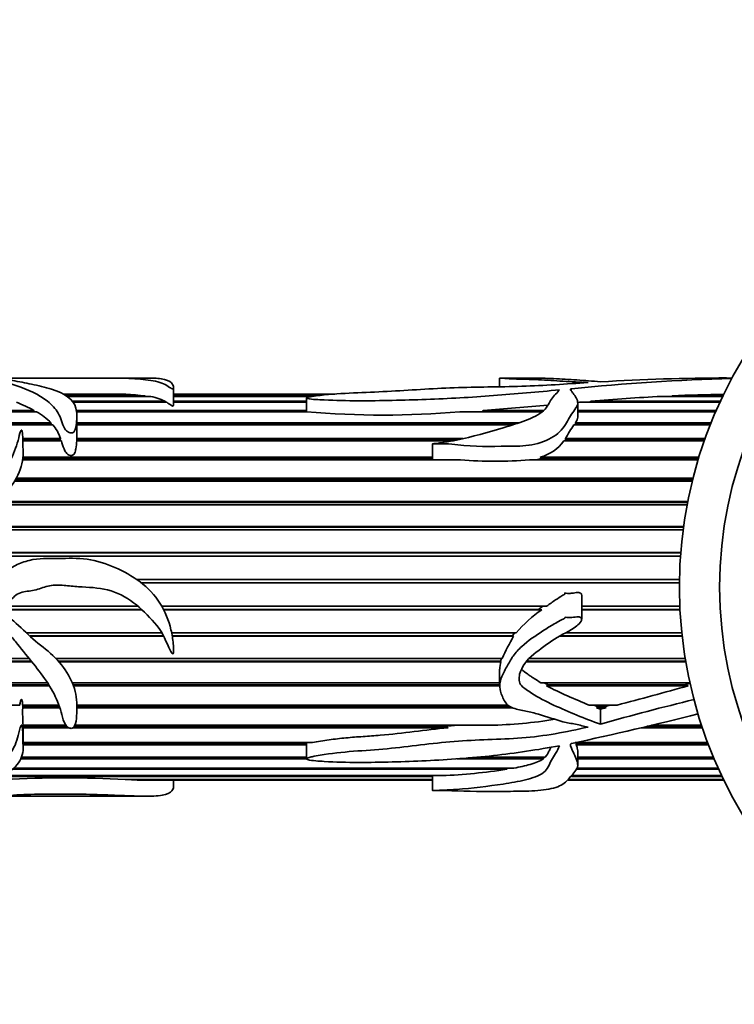
# Model space of a CAD drawing. Units: millimetres. Extents: x 0 to 1478, y 0 to 1758.
# Drawn here: x 684 to 728, y 1602 to 1664 of the extents above; entities that cross this region are included whole.
import ezdxf
from ezdxf import colors
from ezdxf.entities.mleader import LeaderData, LeaderLine
from ezdxf.math import Vec2, Vec3

# ---------------------------------------------------------------- set-up
doc = ezdxf.new("R2010")
doc.units = ezdxf.units.MM
doc.layers.add('DV2_Défaut', color=7, linetype='Continuous')
doc.layers.add('Défaut', color=7, linetype='Continuous')

# ---------------------------------------------------------------- blocks, each defined once
blk = doc.blocks.new('_DOT')
at = {"color": 0}
blk.add_line((0, 0), (-1, 0), dxfattribs=at)
at = {"color": 0, "const_width": 0.333}
blk.add_lwpolyline([(-0.1665, 0, 1), (0.1665, 0, 1)], format="xyb", close=True, dxfattribs=at)
blk = doc.blocks.new('SE1')
at = {"layer": 'DV2_Défaut', "color": 7, "linetype": 'Continuous', "lineweight": 35}
for p, q in [((685.319, 1641.414), (681.475, 1641.414)), ((691.667, 1641.414), (687.91, 1641.414)), ((713.662, 1641.407), (713.662, 1640.869)), ((715.514, 1641.414), (713.722, 1641.414)), ((728.111, 1641.414), (727.78, 1641.414)), ((693.376, 1639.761), (693.376, 1640.814)), ((686.524, 1640.414), (686.979, 1640.414)), ((689.198, 1640.413), (686.526, 1640.413)), ((686.692, 1640.306), (691.611, 1640.306)), ((691.826, 1640.274), (686.733, 1640.274)), ((686.979, 1640.414), (686.979, 1640.413)), ((691.611, 1640.306), (691.607, 1640.274)), ((693.376, 1640.414), (703.412, 1640.414)), ((703.401, 1640.413), (693.376, 1640.413)), ((693.376, 1640.306), (702.229, 1640.306)), ((702.004, 1640.274), (693.376, 1640.274)), ((701.646, 1640.174), (701.646, 1639.305)), ((727.533, 1640.274), (723.727, 1640.274)), ((724.348, 1640.274), (724.387, 1640.306)), ((724.387, 1640.306), (727.548, 1640.306)), ((687.075, 1639.966), (692.86, 1639.966)), ((692.958, 1639.905), (687.123, 1639.905)), ((692.86, 1639.966), (692.851, 1639.905)), ((693.376, 1639.966), (701.646, 1639.966)), ((701.646, 1639.905), (693.376, 1639.905)), ((718.516, 1639.895), (718.619, 1639.905)), ((718.516, 1639), (718.516, 1639.866)), ((727.36, 1639.905), (718.619, 1639.905)), ((719.286, 1639.905), (719.338, 1639.966)), ((719.338, 1639.966), (727.388, 1639.966)), ((676.823, 1639.402), (684.695, 1639.402)), ((684.856, 1639.311), (676.906, 1639.311)), ((684.695, 1639.402), (684.662, 1639.311)), ((687.327, 1639.402), (701.646, 1639.402)), ((701.648, 1639.311), (687.344, 1639.311)), ((687.357, 1637.799), (687.357, 1639.045)), ((716.307, 1639.311), (711.175, 1639.311)), ((712.583, 1639.311), (712.645, 1639.402)), ((712.645, 1639.402), (716.419, 1639.402)), ((718.516, 1639.402), (727.135, 1639.402)), ((727.095, 1639.311), (718.516, 1639.311)), ((677.699, 1638.624), (685.755, 1638.624)), ((685.717, 1638.523), (677.833, 1638.523)), ((685.861, 1638.506), (677.856, 1638.506)), ((685.755, 1638.624), (685.717, 1638.523)), ((685.717, 1638.523), (685.733, 1638.506)), ((687.357, 1638.624), (714.841, 1638.624)), ((714.549, 1638.523), (687.357, 1638.523)), ((714.498, 1638.506), (687.357, 1638.506)), ((726.763, 1638.506), (718.286, 1638.506)), ((718.36, 1638.506), (718.372, 1638.523)), ((718.371, 1638.624), (726.81, 1638.624)), ((718.372, 1638.523), (718.371, 1638.624)), ((726.77, 1638.523), (718.372, 1638.523)), ((686.328, 1637.556), (683.989, 1637.556)), ((686.397, 1637.504), (683.989, 1637.504)), ((683.991, 1637.647), (686.35, 1637.647)), ((686.35, 1637.647), (686.328, 1637.556)), ((686.328, 1637.556), (686.346, 1637.504)), ((710.709, 1637.504), (687.349, 1637.504)), ((687.354, 1637.647), (711.383, 1637.647)), ((687.356, 1637.556), (687.354, 1637.647)), ((687.354, 1637.504), (687.356, 1637.556)), ((710.976, 1637.556), (687.356, 1637.556)), ((709.481, 1637.321), (709.481, 1636.325)), ((726.39, 1637.504), (717.659, 1637.504)), ((717.729, 1637.504), (717.763, 1637.556)), ((717.755, 1637.647), (726.44, 1637.647)), ((717.763, 1637.556), (717.755, 1637.647)), ((726.408, 1637.556), (717.763, 1637.556)), ((684.009, 1636.491), (709.481, 1636.491)), ((716.191, 1636.491), (726.057, 1636.491)), ((716.274, 1636.411), (716.191, 1636.491)), ((711.229, 1636.325), (683.991, 1636.325)), ((709.481, 1636.411), (684.001, 1636.411)), ((726.007, 1636.325), (715.508, 1636.325)), ((715.959, 1636.325), (716.274, 1636.411)), ((726.032, 1636.411), (716.274, 1636.411)), ((725.642, 1634.992), (683.484, 1634.992)), ((725.672, 1635.11), (683.555, 1635.11)), ((683.594, 1635.177), (725.689, 1635.177)), ((725.324, 1633.532), (682.344, 1633.532)), ((725.353, 1633.679), (682.486, 1633.679)), ((682.534, 1633.731), (725.363, 1633.731)), ((680.941, 1632.182), (725.103, 1632.182)), ((725.075, 1631.971), (680.751, 1631.971)), ((725.098, 1632.146), (680.887, 1632.146)), ((724.912, 1630.342), (679.933, 1630.342)), ((724.926, 1630.539), (679.976, 1630.539)), ((679.981, 1630.56), (724.928, 1630.56)), ((691.071, 1628.896), (724.848, 1628.896)), ((724.848, 1628.892), (691.078, 1628.892)), ((724.845, 1628.675), (691.378, 1628.675)), ((718.765, 1626.415), (718.765, 1627.899)), ((691.394, 1627.015), (682.389, 1627.015)), ((691.408, 1627.002), (682.405, 1627.002)), ((682.416, 1627.223), (691.161, 1627.223)), ((692.64, 1627.223), (716.58, 1627.223)), ((716.074, 1627.015), (692.753, 1627.015)), ((716.283, 1627.002), (692.76, 1627.002)), ((716.344, 1627.223), (716.074, 1627.015)), ((716.074, 1627.015), (716.283, 1627.002)), ((718.765, 1627.223), (724.87, 1627.223)), ((724.88, 1627.015), (718.765, 1627.015)), ((724.88, 1627.002), (718.765, 1627.002)), ((684.213, 1625.572), (692.653, 1625.572)), ((693.255, 1625.572), (714.688, 1625.572)), ((714.579, 1625.572), (714.458, 1625.386)), ((717.766, 1625.572), (724.991, 1625.572)), ((692.753, 1625.386), (684.449, 1625.386)), ((692.767, 1625.358), (684.482, 1625.358)), ((714.458, 1625.386), (693.29, 1625.386)), ((714.532, 1625.358), (693.295, 1625.358)), ((714.458, 1625.386), (714.532, 1625.358)), ((725.014, 1625.358), (717.369, 1625.358)), ((725.011, 1625.386), (717.416, 1625.386)), ((684.548, 1623.772), (676.557, 1623.772)), ((684.512, 1623.817), (676.573, 1623.817)), ((676.642, 1623.978), (684.38, 1623.978)), ((686.057, 1623.978), (713.816, 1623.978)), ((713.718, 1623.817), (686.21, 1623.817)), ((713.742, 1623.772), (686.249, 1623.772)), ((713.769, 1623.978), (713.718, 1623.817)), ((713.718, 1623.817), (713.742, 1623.772)), ((725.239, 1623.772), (715.314, 1623.772)), ((725.231, 1623.817), (715.346, 1623.817)), ((715.5, 1623.978), (725.204, 1623.978)), ((713.662, 1623.302), (713.662, 1622.267)), ((676.47, 1622.469), (685.53, 1622.469)), ((687.072, 1622.469), (713.662, 1622.469)), ((716.222, 1622.469), (725.494, 1622.469)), ((716.682, 1622.336), (716.437, 1622.469)), ((725.52, 1622.431), (725.183, 1622.336)), ((685.616, 1622.336), (676.496, 1622.336)), ((685.653, 1622.277), (676.51, 1622.277)), ((713.662, 1622.336), (687.125, 1622.336)), ((713.662, 1622.277), (687.147, 1622.277)), ((716.571, 1622.277), (716.682, 1622.336)), ((725.392, 1622.277), (716.571, 1622.277)), ((725.183, 1622.336), (716.682, 1622.336)), ((725.183, 1622.336), (725.392, 1622.277)), ((677.06, 1621.076), (683.804, 1621.076)), ((683.987, 1621.076), (686.245, 1621.076)), ((683.992, 1620.975), (683.991, 1621.076)), ((686.28, 1620.975), (683.992, 1620.975)), ((683.992, 1620.902), (683.992, 1620.975)), ((686.304, 1620.902), (683.992, 1620.902)), ((687.356, 1621.076), (714.176, 1621.076)), ((714.333, 1620.975), (687.357, 1620.975)), ((714.483, 1620.902), (687.357, 1620.902)), ((719.233, 1621.076), (720.962, 1621.076)), ((719.799, 1620.975), (719.527, 1621.076)), ((719.695, 1620.902), (719.799, 1620.975)), ((720.282, 1620.902), (719.695, 1620.902)), ((719.941, 1620.816), (719.695, 1620.902)), ((720.136, 1620.975), (719.799, 1620.975)), ((720.282, 1620.902), (719.941, 1620.816)), ((719.941, 1619.896), (719.941, 1620.816)), ((720.53, 1621.076), (720.136, 1620.975)), ((720.136, 1620.975), (720.282, 1620.902)), ((684.017, 1619.826), (686.681, 1619.826)), ((684.018, 1618.42), (684.018, 1619.826)), ((686.74, 1619.758), (684.018, 1619.758)), ((686.853, 1619.673), (684.018, 1619.673)), ((710.454, 1619.673), (687.14, 1619.673)), ((710.251, 1619.758), (687.209, 1619.758)), ((687.242, 1619.826), (713.046, 1619.826)), ((710.251, 1619.758), (710.454, 1619.673)), ((726.27, 1619.673), (722.483, 1619.673)), ((726.242, 1619.758), (722.825, 1619.758)), ((723.101, 1619.826), (726.219, 1619.826)), ((684.018, 1618.743), (702.011, 1618.743)), ((701.646, 1618.709), (684.018, 1618.709)), ((701.646, 1618.709), (701.648, 1618.614)), ((718.368, 1618.743), (726.601, 1618.743)), ((718.425, 1618.709), (718.411, 1618.743)), ((718.422, 1618.614), (718.425, 1618.709)), ((726.613, 1618.709), (718.425, 1618.709)), ((701.648, 1618.614), (684.018, 1618.614)), ((701.646, 1618.605), (701.646, 1617.736)), ((726.65, 1618.614), (718.422, 1618.614)), ((718.516, 1617.362), (718.516, 1618.229)), ((701.646, 1617.745), (683.883, 1617.745)), ((683.911, 1617.849), (701.646, 1617.849)), ((716.391, 1617.745), (710.993, 1617.745)), ((712.245, 1617.849), (716.501, 1617.849)), ((716.393, 1617.849), (716.391, 1617.745)), ((718.516, 1617.849), (726.955, 1617.849)), ((726.998, 1617.745), (718.516, 1617.745)), ((714.103, 1617.085), (683.339, 1617.085)), ((683.421, 1617.16), (714.553, 1617.16)), ((714.133, 1617.16), (714.103, 1617.085)), ((727.286, 1617.085), (718.433, 1617.085)), ((718.469, 1617.16), (727.253, 1617.16)), ((709.481, 1616.644), (682.699, 1616.644)), ((682.778, 1616.69), (710.074, 1616.69)), ((690.376, 1616.448), (709.481, 1616.448)), ((690.764, 1616.433), (690.766, 1616.448)), ((709.481, 1616.433), (690.764, 1616.433)), ((691.666, 1616.414), (709.481, 1616.414)), ((693.376, 1616.015), (693.376, 1616.414)), ((709.481, 1616.69), (709.481, 1615.76)), ((717.914, 1616.414), (727.6, 1616.414)), ((727.591, 1616.433), (717.931, 1616.433)), ((717.945, 1616.448), (727.584, 1616.448)), ((727.49, 1616.644), (718.126, 1616.644)), ((718.165, 1616.69), (727.469, 1616.69)), ((681.423, 1615.414), (685.318, 1615.414)), ((687.909, 1615.414), (691.659, 1615.414))]:
    blk.add_line(p, q, dxfattribs=at)
at = {"layer": 'DV2_Défaut', "color": 7, "linetype": 'Continuous', "lineweight": 18}
blk.add_line((718.127, 1640.747), (718.127, 1640.607), dxfattribs=at)
at = {"layer": 'DV2_Défaut', "color": 7, "linetype": 'Continuous', "lineweight": 35}
for radius in [27.5, 25]:
    blk.add_circle((752.344, 1628.414), radius, dxfattribs=at)
for centre, radius, start, end in [((731.093, 1514.822), 126.59, 91.3487, 95.87873), ((728.043, 1504.786), 136.632, 90.11064, 93.39945), ((689.617, 1622.62), 17.798, 83.56789, 91.35002), ((691.537, 1637.415), 2.874, 62.6071, 84.23145), ((730.74, 1508.785), 131.676, 93.05296, 94.96757), ((729.345, 1526.105), 114.309, 90.87487, 92.48605), ((679.814, 1630.239), 10.382, 61.96077, 68.59282), ((696.618, 1861.525), 222.7, 274.12684, 275.16465), ((682.897, 1635.819), 4.004, 44.46593, 60.70477), ((706.381, 1696.114), 57.004, 265.23599, 274.82483), ((683.832, 1636.78), 2.664, 18.99757, 40.38389), ((724.897, 1633.819), 8.104, 144.66864, 151.81343), ((685.161, 1637.825), 2.201, 355.37521, 359.43183), ((715.46, 1639.12), 2.729, 285.54242, 323.69761), ((713.368, 1663.432), 27.191, 265.48651, 274.51349), ((720.948, 1620.193), 8.254, 124.41377, 139.32653), ((727.647, 1617.682), 15.196, 149.66064, 155.52428), ((715.251, 1623.286), 1.585, 162.15245, 179.4515), ((732.798, 1654.687), 36.246, 243.40303, 248.02105), ((655.318, 1871.911), 259.282, 284.66565, 285.67992), ((763.849, 1464.54), 161.441, 103.64573, 105.78183), ((694.784, 1620.612), 10.796, 178.46337, 184.17717), ((664.673, 1866.054), 253.077, 282.1937, 284.02794), ((712.635, 1646.722), 26.899, 270.87705, 279.53871), ((713.592, 1587.444), 32.486, 94.49355, 95.90351), ((708.394, 1654.579), 37.927, 272.53802, 278.65758), ((686.617, 1550.196), 66.358, 86.75229, 93.24771), ((691.517, 1630.776), 14.363, 266.9931, 270.63389)]:
    blk.add_arc(centre, radius, start, end, dxfattribs=at)
for points, knots in [([(678.377, 1641.379), (677.959, 1641.36), (677.538, 1641.335), (676.705, 1641.267), (676.286, 1641.227), (675.528, 1641.108), (675.18, 1641.027), (674.857, 1640.765), (674.863, 1640.599), (674.893, 1640.22), (674.893, 1640.004), (674.975, 1639.647), (675.022, 1639.521), (675.2, 1639.278), (675.336, 1639.161), (675.81, 1638.837), (676.2, 1638.65), (676.884, 1638.202), (677.17, 1637.923), (677.943, 1637.514), (678.43, 1637.407), (679.142, 1637.261), (679.379, 1637.213), (679.84, 1637.081), (680.059, 1636.99), (680.507, 1636.826), (680.738, 1636.759), (681.104, 1636.707), (681.229, 1636.696), (681.419, 1636.688), (681.484, 1636.687), (681.58, 1636.692), (681.614, 1636.692), (681.673, 1636.715), (681.621, 1636.737), (681.113, 1636.927), (680.675, 1637.157), (679.773, 1637.565), (679.309, 1637.748), (678.425, 1638.151), (678.021, 1638.38), (676.994, 1639.123), (676.489, 1639.679), (676.406, 1640.365), (676.486, 1640.573), (677.072, 1640.861), (677.595, 1640.92), (678.529, 1641.053), (678.97, 1641.121), (679.93, 1641.214), (680.439, 1641.245), (681.227, 1641.261), (681.5, 1641.263), (682.025, 1641.246), (682.248, 1641.219), (682.682, 1641.159), (682.906, 1641.129), (683.298, 1641.046), (683.469, 1640.993), (684.286, 1640.702), (684.983, 1640.403), (685.809, 1639.756), (686.037, 1639.509), (686.286, 1639.075), (686.351, 1638.921), (686.465, 1638.597), (686.516, 1638.426), (686.669, 1638.179), (686.737, 1638.094), (686.904, 1638.011), (686.973, 1637.991), (687.11, 1638.007), (687.16, 1638.046), (687.318, 1638.252), (687.319, 1638.437), (687.367, 1638.945), (687.379, 1639.26), (687.147, 1640.093), (686.577, 1640.484), (685.386, 1640.845), (684.948, 1640.938), (684.145, 1641.117), (683.766, 1641.195), (683.139, 1641.278), (682.919, 1641.3), (682.567, 1641.326), (682.428, 1641.332), (682.302, 1641.349), (682.36, 1641.356), (682.475, 1641.363), (682.538, 1641.365), (682.852, 1641.377), (683.12, 1641.384), (683.443, 1641.399), (683.536, 1641.404), (683.778, 1641.409), (683.92, 1641.41), (684.352, 1641.412), (684.645, 1641.412), (685.212, 1641.414), (685.492, 1641.414), (686.365, 1641.413), (686.971, 1641.414), (688.177, 1641.414), (688.782, 1641.415), (689.958, 1641.41), (690.489, 1641.403), (691.441, 1641.343), (691.859, 1641.29), (692.456, 1641.17), (692.623, 1641.118), (692.894, 1640.99), (693.008, 1640.914), (693.165, 1640.811), (693.197, 1640.79), (693.252, 1640.759), (693.271, 1640.748), (693.311, 1640.735), (693.334, 1640.732), (693.356, 1640.742), (693.36, 1640.748), (693.392, 1640.801), (693.376, 1640.847), (693.346, 1640.974), (693.305, 1641.048), (693.121, 1641.238), (692.914, 1641.319), (692.356, 1641.402), (692.044, 1641.414), (691.676, 1641.414)], [0, 0, 0, 0, 0.02335, 0.02335, 0.046699, 0.046699, 0.070049, 0.070049, 0.093398, 0.093398, 0.116748, 0.116748, 0.128422, 0.128422, 0.140097, 0.140097, 0.163447, 0.163447, 0.186796, 0.186796, 0.210146, 0.210146, 0.221821, 0.221821, 0.233495, 0.233495, 0.24517, 0.24517, 0.251008, 0.251008, 0.253926, 0.253926, 0.255386, 0.255386, 0.256845, 0.256845, 0.280195, 0.280195, 0.303544, 0.303544, 0.326894, 0.326894, 0.373593, 0.373593, 0.396942, 0.396942, 0.420292, 0.420292, 0.443641, 0.443641, 0.466991, 0.466991, 0.478666, 0.478666, 0.49034, 0.49034, 0.502015, 0.502015, 0.51369, 0.51369, 0.560389, 0.560389, 0.583739, 0.583739, 0.595413, 0.595413, 0.607088, 0.607088, 0.612926, 0.612926, 0.615844, 0.615844, 0.618763, 0.618763, 0.630438, 0.630438, 0.653787, 0.653787, 0.700486, 0.700486, 0.723836, 0.723836, 0.747185, 0.747185, 0.75886, 0.75886, 0.764698, 0.764698, 0.767616, 0.767616, 0.770535, 0.770535, 0.78221, 0.78221, 0.788047, 0.788047, 0.793885, 0.793885, 0.805559, 0.805559, 0.817234, 0.817234, 0.840584, 0.840584, 0.863933, 0.863933, 0.887283, 0.887283, 0.910632, 0.910632, 0.922307, 0.922307, 0.933982, 0.933982, 0.9369, 0.9369, 0.93836, 0.93836, 0.939089, 0.939089, 0.939819, 0.939819, 0.945657, 0.945657, 0.957331, 0.957331, 0.980681, 0.980681, 1, 1, 1, 1]), ([(713.665, 1641.408), (713.664, 1641.41), (713.671, 1641.412), (713.733, 1641.416), (713.834, 1641.411), (714.01, 1641.392), (714.077, 1641.384), (714.265, 1641.368), (714.386, 1641.362), (714.764, 1641.347), (715.031, 1641.34), (715.562, 1641.325), (715.822, 1641.316), (716.59, 1641.28), (717.085, 1641.245), (717.854, 1641.198), (718.121, 1641.189), (718.646, 1641.163), (718.894, 1641.139), (719.162, 1641.129)], [0, 0, 0, 0, 0.038284, 0.038284, 0.158499, 0.158499, 0.218606, 0.218606, 0.278713, 0.278713, 0.398928, 0.398928, 0.519142, 0.519142, 0.759571, 0.759571, 0.879786, 0.879786, 1, 1, 1, 1]), ([(719.941, 1641.178), (719.437, 1641.219), (718.951, 1641.26), (717.983, 1641.329), (717.498, 1641.357), (716.543, 1641.397), (716.073, 1641.411), (715.597, 1641.414), (715.554, 1641.414), (715.512, 1641.414)], [0, 0, 0, 0, 0.32278, 0.32278, 0.645559, 0.645559, 0.968339, 0.968339, 1, 1, 1, 1]), ([(719.162, 1641.129), (717.81, 1641.043), (716.437, 1640.944), (713.643, 1640.855), (712.225, 1640.859), (709.434, 1640.755), (708.056, 1640.655), (705.969, 1640.542), (705.266, 1640.521), (703.869, 1640.454), (703.175, 1640.408), (702.327, 1640.316), (702.158, 1640.296), (701.912, 1640.258), (701.831, 1640.244), (701.715, 1640.215), (701.675, 1640.204), (701.634, 1640.17), (701.669, 1640.151), (701.86, 1640.1), (702.043, 1640.091), (702.393, 1640.065), (702.569, 1640.056), (703.45, 1640.015), (704.157, 1640.001), (706.281, 1639.994), (707.69, 1640.035), (710.495, 1640.138), (711.889, 1640.214), (714.652, 1640.423), (716.023, 1640.55), (717.388, 1640.678)], [0, 0, 0, 0, 0.125, 0.125, 0.25, 0.25, 0.375, 0.375, 0.4375, 0.4375, 0.5, 0.5, 0.515625, 0.515625, 0.523437, 0.523437, 0.527344, 0.527344, 0.53125, 0.53125, 0.546875, 0.546875, 0.5625, 0.5625, 0.625, 0.625, 0.75, 0.75, 0.875, 0.875, 1, 1, 1, 1]), ([(717.388, 1640.678), (717.246, 1640.51), (717.044, 1640.324), (716.729, 1639.887), (716.658, 1639.626), (716.135, 1639.131), (715.699, 1638.943), (714.824, 1638.606), (714.36, 1638.459), (712.936, 1638.042), (711.974, 1637.758), (710.721, 1637.5), (710.468, 1637.455), (710.085, 1637.397), (709.957, 1637.38), (709.764, 1637.356), (709.699, 1637.349), (709.602, 1637.338), (709.57, 1637.334), (709.522, 1637.328), (709.506, 1637.326), (709.474, 1637.32), (709.503, 1637.319), (709.777, 1637.322), (710.035, 1637.336), (710.549, 1637.318), (710.804, 1637.289), (712.082, 1637.128), (713.113, 1637.168), (714.657, 1637.171), (715.174, 1637.169), (716.165, 1637.359), (716.643, 1637.534), (717.395, 1638.017), (717.637, 1638.331), (717.91, 1638.775), (717.99, 1638.92), (718.158, 1639.198), (718.256, 1639.328), (718.437, 1639.582), (718.504, 1639.708), (718.525, 1639.952), (718.482, 1640.067), (718.371, 1640.278), (718.3, 1640.376), (718.194, 1640.513), (718.159, 1640.557), (718.095, 1640.643), (718.049, 1640.685), (718.07, 1640.726)], [0, 0, 0, 0, 0.0625, 0.0625, 0.125, 0.125, 0.1875, 0.1875, 0.25, 0.25, 0.375, 0.375, 0.40625, 0.40625, 0.421875, 0.421875, 0.429687, 0.429687, 0.433594, 0.433594, 0.435547, 0.435547, 0.4375, 0.4375, 0.46875, 0.46875, 0.5, 0.5, 0.625, 0.625, 0.6875, 0.6875, 0.75, 0.75, 0.8125, 0.8125, 0.84375, 0.84375, 0.875, 0.875, 0.90625, 0.90625, 0.9375, 0.9375, 0.96875, 0.96875, 0.984375, 0.984375, 1, 1, 1, 1]), ([(718.07, 1640.726), (718.072, 1640.729), (718.075, 1640.732), (718.079, 1640.734), (718.084, 1640.737), (718.089, 1640.739), (718.096, 1640.741), (718.103, 1640.743), (718.111, 1640.745), (718.12, 1640.746), (718.122, 1640.746), (718.125, 1640.747), (718.127, 1640.747)], [0, 0, 0, 0, 0.30568, 0.30568, 0.30568, 0.611595, 0.611595, 0.611595, 0.913829, 0.913829, 0.913829, 1, 1, 1, 1]), ([(692.958, 1639.905), (693.049, 1639.844), (693.128, 1639.775), (693.241, 1639.707), (693.256, 1639.699), (693.27, 1639.69), (693.289, 1639.683), (693.293, 1639.681), (693.298, 1639.679), (693.304, 1639.677), (693.307, 1639.676), (693.311, 1639.675), (693.315, 1639.674), (693.317, 1639.674), (693.32, 1639.674), (693.322, 1639.673), (693.324, 1639.673), (693.326, 1639.673), (693.328, 1639.673), (693.33, 1639.673), (693.332, 1639.674), (693.334, 1639.674), (693.336, 1639.674), (693.338, 1639.675), (693.34, 1639.675), (693.343, 1639.676), (693.346, 1639.678), (693.348, 1639.679), (693.355, 1639.683), (693.358, 1639.688), (693.361, 1639.693), (693.375, 1639.715), (693.376, 1639.737), (693.376, 1639.759), (693.376, 1639.76), (693.376, 1639.761), (693.376, 1639.762)], [0, 0, 0, 0, 0.624737, 0.624737, 0.624737, 0.702752, 0.702752, 0.702752, 0.722673, 0.722673, 0.722673, 0.735354, 0.735354, 0.735354, 0.742285, 0.742285, 0.742285, 0.747779, 0.747779, 0.747779, 0.753313, 0.753313, 0.753313, 0.760026, 0.760026, 0.760026, 0.771879, 0.771879, 0.771879, 0.810619, 0.810619, 0.810619, 0.992207, 0.992207, 0.992207, 1, 1, 1, 1]), ([(718.371, 1638.624), (718.455, 1638.747), (718.511, 1638.866), (718.516, 1638.989), (718.516, 1638.995), (718.516, 1639.001)], [0, 0, 0, 0, 0.949853, 0.949853, 1, 1, 1, 1]), ([(678.377, 1627.462), (677.958, 1627.208), (677.537, 1626.957), (676.702, 1626.446), (676.283, 1626.193), (675.524, 1625.59), (675.175, 1625.223), (674.856, 1624.324), (674.863, 1623.848), (674.894, 1622.94), (674.893, 1622.494), (674.977, 1621.855), (675.026, 1621.644), (675.207, 1621.26), (675.345, 1621.087), (675.823, 1620.626), (676.214, 1620.384), (676.896, 1619.841), (677.183, 1619.534), (677.964, 1619.119), (678.452, 1619.021), (679.165, 1618.884), (679.403, 1618.839), (679.863, 1618.717), (680.082, 1618.635), (680.532, 1618.496), (680.764, 1618.441), (681.132, 1618.4), (681.257, 1618.391), (681.449, 1618.387), (681.514, 1618.386), (681.61, 1618.392), (681.673, 1618.399), (681.628, 1618.431), (681.593, 1618.436), (681.086, 1618.599), (680.647, 1618.801), (679.743, 1619.189), (679.278, 1619.374), (678.395, 1619.813), (677.993, 1620.077), (676.972, 1621.03), (676.473, 1621.876), (676.41, 1623.314), (676.499, 1623.836), (677.113, 1624.667), (677.641, 1624.873), (678.572, 1625.389), (679.017, 1625.686), (679.981, 1626.148), (680.493, 1626.337), (681.285, 1626.43), (681.56, 1626.437), (682.079, 1626.306), (682.296, 1626.127), (682.732, 1625.813), (682.954, 1625.662), (683.34, 1625.288), (683.508, 1625.078), (684.322, 1624.031), (685.025, 1623.25), (685.841, 1621.99), (686.064, 1621.563), (686.306, 1620.912), (686.366, 1620.695), (686.481, 1620.271), (686.532, 1620.061), (686.707, 1619.782), (686.787, 1619.688), (686.978, 1619.626), (687.057, 1619.623), (687.168, 1619.685), (687.199, 1619.735), (687.318, 1619.976), (687.326, 1620.192), (687.367, 1620.836), (687.376, 1621.296), (687.116, 1622.673), (686.523, 1623.591), (685.317, 1624.645), (684.88, 1624.964), (684.08, 1625.688), (683.7, 1626.076), (683.064, 1626.586), (682.84, 1626.744), (682.543, 1626.915), (682.483, 1626.948), (682.37, 1627.025), (682.301, 1627.089), (682.372, 1627.209), (682.44, 1627.24), (682.563, 1627.303), (682.626, 1627.331), (682.944, 1627.468), (683.205, 1627.569), (683.513, 1627.866), (683.618, 1627.963), (683.877, 1628.077), (684.024, 1628.109), (684.459, 1628.183), (684.75, 1628.218), (685.317, 1628.408), (685.599, 1628.51), (686.186, 1628.553), (686.486, 1628.526), (687.088, 1628.467), (687.389, 1628.442), (688.296, 1628.39), (688.901, 1628.358), (690.075, 1627.998), (690.591, 1627.691), (691.534, 1626.918), (691.952, 1626.483), (692.727, 1625.564), (692.92, 1624.978), (693.222, 1624.388), (693.247, 1624.311), (693.341, 1624.248), (693.36, 1624.306), (693.372, 1624.377), (693.374, 1624.414), (693.38, 1624.595), (693.369, 1624.742), (693.329, 1625.179), (693.282, 1625.47), (693.076, 1626.337), (692.849, 1626.903), (692.199, 1627.929), (691.784, 1628.373), (690.805, 1629.102), (690.276, 1629.389), (689.18, 1629.882), (688.59, 1630.066), (687.402, 1630.23), (686.799, 1630.204), (685.595, 1630.182), (684.989, 1630.223), (684.101, 1630.003), (683.818, 1629.896), (683.288, 1629.621), (683.045, 1629.444), (682.305, 1628.93), (681.726, 1628.716), (681.188, 1628.197), (681.055, 1628.089), (680.762, 1628.15), (680.668, 1628.29), (680.479, 1628.695), (680.391, 1628.982), (680.118, 1629.34), (680.028, 1629.461), (679.925, 1629.747), (679.906, 1629.896), (679.909, 1630.348), (679.988, 1630.641), (680.342, 1631.452), (680.689, 1631.933), (681.268, 1632.583), (681.475, 1632.786), (681.921, 1633.161), (682.153, 1633.34), (682.757, 1633.945), (683.093, 1634.402), (683.694, 1635.304), (683.908, 1635.793), (684.056, 1636.737), (683.983, 1637.195), (683.993, 1637.728), (683.993, 1637.832), (683.98, 1637.986), (683.974, 1638.037), (683.958, 1638.112), (683.953, 1638.137), (683.934, 1638.172), (683.915, 1638.185), (683.892, 1638.164), (683.887, 1638.152), (683.785, 1637.949), (683.76, 1637.738), (683.588, 1637.102), (683.424, 1636.66), (683.073, 1635.986), (682.958, 1635.756), (682.713, 1635.29), (682.569, 1635.053), (682.248, 1634.784), (682.125, 1634.707), (681.904, 1634.531), (681.808, 1634.428), (681.581, 1634.267), (681.447, 1634.216), (681.178, 1634.116), (681.05, 1634.056), (680.809, 1633.915), (680.674, 1633.864), (680.488, 1633.764), (680.444, 1633.705), (680.333, 1633.618), (680.258, 1633.599), (680.114, 1633.564), (680.038, 1633.549), (679.917, 1633.468), (679.886, 1633.4), (679.729, 1633.25), (679.529, 1633.256), (679.411, 1633.074), (679.399, 1633.001), (679.325, 1632.878), (679.271, 1632.825), (679.105, 1632.674), (679.001, 1632.568), (678.759, 1632.195), (678.625, 1631.924), (678.432, 1631.363), (678.389, 1631.059), (678.335, 1630.454), (678.311, 1630.149), (678.335, 1629.541), (678.403, 1629.237), (678.499, 1628.779), (678.525, 1628.624), (678.611, 1628.325), (678.696, 1628.187), (678.791, 1628.057)], [0, 0, 0, 0, 0.015625, 0.015625, 0.03125, 0.03125, 0.046875, 0.046875, 0.0625, 0.0625, 0.078125, 0.078125, 0.085938, 0.085938, 0.09375, 0.09375, 0.109375, 0.109375, 0.125, 0.125, 0.140625, 0.140625, 0.148438, 0.148438, 0.15625, 0.15625, 0.164063, 0.164063, 0.167969, 0.167969, 0.169922, 0.169922, 0.170898, 0.170898, 0.171875, 0.171875, 0.1875, 0.1875, 0.203125, 0.203125, 0.21875, 0.21875, 0.25, 0.25, 0.265625, 0.265625, 0.28125, 0.28125, 0.296875, 0.296875, 0.3125, 0.3125, 0.320313, 0.320313, 0.328125, 0.328125, 0.335938, 0.335938, 0.34375, 0.34375, 0.375, 0.375, 0.390625, 0.390625, 0.398438, 0.398438, 0.40625, 0.40625, 0.410156, 0.410156, 0.412109, 0.412109, 0.414063, 0.414063, 0.421875, 0.421875, 0.4375, 0.4375, 0.46875, 0.46875, 0.484375, 0.484375, 0.5, 0.5, 0.507812, 0.507812, 0.509766, 0.509766, 0.511719, 0.511719, 0.513672, 0.513672, 0.515625, 0.515625, 0.523437, 0.523437, 0.527344, 0.527344, 0.53125, 0.53125, 0.539062, 0.539062, 0.546875, 0.546875, 0.554687, 0.554687, 0.5625, 0.5625, 0.578125, 0.578125, 0.59375, 0.59375, 0.609375, 0.609375, 0.625, 0.625, 0.626953, 0.626953, 0.62793, 0.62793, 0.628906, 0.628906, 0.632813, 0.632813, 0.640625, 0.640625, 0.65625, 0.65625, 0.671875, 0.671875, 0.6875, 0.6875, 0.703125, 0.703125, 0.71875, 0.71875, 0.734375, 0.734375, 0.742188, 0.742188, 0.75, 0.75, 0.765625, 0.765625, 0.769531, 0.769531, 0.773438, 0.773438, 0.78125, 0.78125, 0.785156, 0.785156, 0.789063, 0.789063, 0.796875, 0.796875, 0.8125, 0.8125, 0.820313, 0.820313, 0.828125, 0.828125, 0.84375, 0.84375, 0.859375, 0.859375, 0.875, 0.875, 0.878906, 0.878906, 0.880859, 0.880859, 0.881836, 0.881836, 0.882324, 0.882324, 0.882813, 0.882813, 0.890625, 0.890625, 0.90625, 0.90625, 0.914063, 0.914063, 0.921875, 0.921875, 0.925781, 0.925781, 0.929688, 0.929688, 0.933594, 0.933594, 0.9375, 0.9375, 0.941406, 0.941406, 0.943359, 0.943359, 0.945313, 0.945313, 0.947266, 0.947266, 0.949219, 0.949219, 0.953125, 0.953125, 0.955078, 0.955078, 0.957031, 0.957031, 0.960938, 0.960938, 0.96875, 0.96875, 0.976563, 0.976563, 0.984375, 0.984375, 0.992188, 0.992188, 0.996094, 0.996094, 1, 1, 1, 1]), ([(686.397, 1637.504), (686.447, 1637.346), (686.492, 1637.182), (686.597, 1636.934), (686.638, 1636.851), (686.757, 1636.696), (686.843, 1636.617), (687.023, 1636.583), (687.092, 1636.597), (687.176, 1636.664), (687.201, 1636.706), (687.262, 1636.833), (687.282, 1636.92), (687.33, 1637.176), (687.341, 1637.343), (687.349, 1637.504)], [0, 0, 0, 0, 0.25, 0.25, 0.375, 0.375, 0.5, 0.5, 0.5625, 0.5625, 0.625, 0.625, 0.75, 0.75, 1, 1, 1, 1]), ([(718.765, 1627.899), (718.765, 1627.91), (718.764, 1627.921), (718.762, 1627.931), (718.759, 1627.949), (718.753, 1627.967), (718.744, 1627.983), (718.736, 1627.999), (718.724, 1628.014), (718.71, 1628.026), (718.697, 1628.038), (718.682, 1628.047), (718.666, 1628.054), (718.642, 1628.065), (718.616, 1628.071), (718.59, 1628.074), (718.48, 1628.086), (718.369, 1628.062), (718.26, 1628.046), (718.165, 1628.032), (718.069, 1628.019), (717.973, 1628.02), (717.915, 1628.02), (717.856, 1628.027), (717.798, 1628.035), (717.783, 1628.037), (717.769, 1628.039), (717.754, 1628.041), (717.747, 1628.042), (717.74, 1628.043), (717.732, 1628.043), (717.729, 1628.043), (717.725, 1628.044), (717.721, 1628.043), (717.72, 1628.043), (717.718, 1628.043), (717.716, 1628.042), (717.716, 1628.042), (717.715, 1628.042), (717.715, 1628.041), (717.714, 1628.041), (717.714, 1628.041), (717.714, 1628.04), (717.714, 1628.04), (717.714, 1628.04), (717.713, 1628.04), (717.713, 1628.039), (717.713, 1628.039), (717.713, 1628.039), (717.713, 1628.038), (717.713, 1628.038), (717.714, 1628.037), (717.714, 1628.036), (717.715, 1628.035), (717.716, 1628.034), (717.719, 1628.029), (717.723, 1628.025), (717.726, 1628.02), (717.727, 1628.018), (717.729, 1628.016), (717.729, 1628.014), (717.73, 1628.012), (717.73, 1628.01), (717.73, 1628.008), (717.73, 1628.005), (717.73, 1628.003), (717.729, 1628.001), (717.728, 1627.998), (717.727, 1627.996), (717.725, 1627.993), (717.719, 1627.986), (717.711, 1627.979), (717.703, 1627.974), (717.667, 1627.947), (717.627, 1627.927), (717.589, 1627.905), (717.436, 1627.815), (717.287, 1627.718), (717.141, 1627.619), (716.951, 1627.491), (716.765, 1627.358), (716.58, 1627.223)], [0, 0, 0, 0, 0.012395, 0.012395, 0.012395, 0.033278, 0.033278, 0.033278, 0.054252, 0.054252, 0.054252, 0.074129, 0.074129, 0.074129, 0.104207, 0.104207, 0.104207, 0.231832, 0.231832, 0.231832, 0.342519, 0.342519, 0.342519, 0.410346, 0.410346, 0.410346, 0.427217, 0.427217, 0.427217, 0.435657, 0.435657, 0.435657, 0.439885, 0.439885, 0.439885, 0.442015, 0.442015, 0.442015, 0.442629, 0.442629, 0.442629, 0.443061, 0.443061, 0.443061, 0.443421, 0.443421, 0.443421, 0.443779, 0.443779, 0.443779, 0.44432, 0.44432, 0.44432, 0.445787, 0.445787, 0.445787, 0.452444, 0.452444, 0.452444, 0.455293, 0.455293, 0.455293, 0.457686, 0.457686, 0.457686, 0.460098, 0.460098, 0.460098, 0.463721, 0.463721, 0.463721, 0.474972, 0.474972, 0.474972, 0.526763, 0.526763, 0.526763, 0.733333, 0.733333, 0.733333, 1, 1, 1, 1]), ([(719.941, 1619.896), (719.437, 1620.058), (718.951, 1620.251), (717.983, 1620.655), (717.498, 1620.86), (716.543, 1621.301), (716.073, 1621.54), (715.531, 1621.899), (715.425, 1621.974), (715.208, 1622.119), (715.098, 1622.194), (714.849, 1622.479), (714.844, 1622.749), (715.03, 1623.474), (715.366, 1623.901), (716.194, 1624.567), (716.623, 1624.89), (717.523, 1625.478), (718.051, 1625.66), (718.561, 1626.088), (718.663, 1626.181), (718.761, 1626.357), (718.781, 1626.435), (718.702, 1626.547), (718.624, 1626.563), (718.419, 1626.569), (718.283, 1626.54), (718.009, 1626.513), (717.871, 1626.53), (717.717, 1626.538), (717.727, 1626.527), (717.734, 1626.493), (717.711, 1626.483), (717.666, 1626.457), (717.634, 1626.443), (717.541, 1626.397), (717.48, 1626.365), (717.297, 1626.267), (717.177, 1626.199), (716.819, 1625.988), (716.587, 1625.841), (715.895, 1625.391), (715.433, 1625.083), (714.834, 1624.537), (714.65, 1624.344), (714.351, 1623.913), (714.23, 1623.678), (713.973, 1623.225), (713.847, 1622.998), (713.674, 1622.524), (713.639, 1622.274), (713.733, 1621.802), (713.834, 1621.578), (714.01, 1621.261), (714.077, 1621.159), (714.265, 1620.991), (714.386, 1620.932), (714.764, 1620.798), (715.031, 1620.751), (715.562, 1620.644), (715.822, 1620.581), (716.59, 1620.363), (717.085, 1620.18), (717.854, 1619.978), (718.121, 1619.938), (718.646, 1619.836), (718.894, 1619.748), (719.162, 1619.712)], [0, 0, 0, 0, 0.0625, 0.0625, 0.125, 0.125, 0.1875, 0.1875, 0.203125, 0.203125, 0.21875, 0.21875, 0.25, 0.25, 0.3125, 0.3125, 0.375, 0.375, 0.4375, 0.4375, 0.453125, 0.453125, 0.460938, 0.460938, 0.46875, 0.46875, 0.484375, 0.484375, 0.5, 0.5, 0.501953, 0.501953, 0.503906, 0.503906, 0.507813, 0.507813, 0.515625, 0.515625, 0.53125, 0.53125, 0.5625, 0.5625, 0.625, 0.625, 0.65625, 0.65625, 0.6875, 0.6875, 0.71875, 0.71875, 0.75, 0.75, 0.78125, 0.78125, 0.796875, 0.796875, 0.8125, 0.8125, 0.84375, 0.84375, 0.875, 0.875, 0.9375, 0.9375, 0.96875, 0.96875, 1, 1, 1, 1]), ([(716.222, 1622.469), (716.078, 1622.552), (715.936, 1622.638), (715.729, 1622.774), (715.661, 1622.821), (715.526, 1622.916), (715.461, 1622.966), (715.263, 1623.106), (715.127, 1623.196), (715.025, 1623.314)], [0, 0, 0, 0, 0.337412, 0.337412, 0.506119, 0.506119, 0.674825, 0.674825, 1, 1, 1, 1]), ([(683.987, 1621.076), (683.983, 1621.14), (683.978, 1621.205), (683.97, 1621.27), (683.965, 1621.302), (683.961, 1621.335), (683.953, 1621.367), (683.95, 1621.383), (683.946, 1621.4), (683.939, 1621.415), (683.936, 1621.422), (683.934, 1621.429), (683.929, 1621.434), (683.928, 1621.436), (683.926, 1621.437), (683.925, 1621.438), (683.924, 1621.439), (683.923, 1621.44), (683.921, 1621.441), (683.92, 1621.441), (683.92, 1621.442), (683.919, 1621.442), (683.918, 1621.442), (683.916, 1621.442), (683.915, 1621.442), (683.915, 1621.442), (683.914, 1621.441), (683.913, 1621.441), (683.911, 1621.44), (683.91, 1621.44), (683.909, 1621.439), (683.906, 1621.436), (683.903, 1621.433), (683.901, 1621.43), (683.891, 1621.415), (683.885, 1621.398), (683.88, 1621.382), (683.857, 1621.319), (683.843, 1621.254), (683.829, 1621.19), (683.82, 1621.152), (683.812, 1621.114), (683.804, 1621.076)], [0, 0, 0, 0, 0.257667, 0.257667, 0.257667, 0.3865, 0.3865, 0.3865, 0.450994, 0.450994, 0.450994, 0.478148, 0.478148, 0.478148, 0.484695, 0.484695, 0.484695, 0.489672, 0.489672, 0.489672, 0.492855, 0.492855, 0.492855, 0.496072, 0.496072, 0.496072, 0.49894, 0.49894, 0.49894, 0.504039, 0.504039, 0.504039, 0.518715, 0.518715, 0.518715, 0.584617, 0.584617, 0.584617, 0.845769, 0.845769, 0.845769, 1, 1, 1, 1]), ([(693.376, 1616.014), (693.376, 1616.009), (693.376, 1616.004), (693.37, 1615.907), (693.333, 1615.826), (693.17, 1615.617), (692.971, 1615.526), (692.372, 1615.422), (691.973, 1615.41), (691.015, 1615.42), (690.474, 1615.44), (689.367, 1615.487), (688.772, 1615.513), (687.567, 1615.54), (686.952, 1615.539), (685.724, 1615.535), (685.105, 1615.541), (684.198, 1615.515), (683.9, 1615.502), (683.35, 1615.473), (683.099, 1615.457), (682.595, 1615.433), (682.33, 1615.425), (681.792, 1615.416), (681.528, 1615.413), (681.195, 1615.415), (681.059, 1615.418), (680.757, 1615.417), (680.663, 1615.414), (680.535, 1615.414), (680.487, 1615.417), (680.363, 1615.427), (680.279, 1615.433), (680.094, 1615.449), (680.01, 1615.458), (679.918, 1615.486), (679.903, 1615.503), (679.917, 1615.562), (680.002, 1615.611), (680.371, 1615.772), (680.72, 1615.903), (681.31, 1616.113), (681.522, 1616.185), (681.977, 1616.327), (682.207, 1616.401), (682.806, 1616.67), (683.145, 1616.897), (683.739, 1617.429), (683.935, 1617.755), (684.025, 1618.307), (684.018, 1618.502), (683.99, 1618.908), (683.991, 1619.118), (683.992, 1619.446), (683.989, 1619.558), (683.969, 1619.698), (683.965, 1619.726), (683.952, 1619.782), (683.956, 1619.823), (683.903, 1619.839), (683.894, 1619.816), (683.881, 1619.79), (683.875, 1619.776), (683.86, 1619.735), (683.851, 1619.708), (683.779, 1619.461), (683.734, 1619.246), (683.555, 1618.629), (683.369, 1618.261), (682.9, 1617.604), (682.712, 1617.279), (682.139, 1617.04), (682.019, 1616.995), (681.808, 1616.894), (681.704, 1616.844), (681.453, 1616.777), (681.311, 1616.757), (681.046, 1616.703), (680.928, 1616.666), (680.678, 1616.603), (680.535, 1616.584), (680.33, 1616.493), (680.165, 1616.49), (679.964, 1616.454), (679.918, 1616.429), (679.825, 1616.381), (679.763, 1616.366), (679.626, 1616.346), (679.553, 1616.338), (679.44, 1616.303), (679.42, 1616.276), (679.343, 1616.203), (679.221, 1616.17), (679.011, 1616.1), (678.93, 1616.061), (678.71, 1615.941), (678.583, 1615.867), (678.415, 1615.73), (678.38, 1615.666), (678.331, 1615.561), (678.309, 1615.519), (678.341, 1615.456), (678.41, 1615.435), (678.503, 1615.418), (678.528, 1615.415), (678.576, 1615.414), (678.582, 1615.414), (678.587, 1615.414)], [0, 0, 0, 0, 0.001118, 0.001118, 0.022573, 0.022573, 0.065484, 0.065484, 0.108394, 0.108394, 0.151305, 0.151305, 0.194216, 0.194216, 0.237127, 0.237127, 0.280037, 0.280037, 0.301493, 0.301493, 0.322948, 0.322948, 0.344403, 0.344403, 0.365859, 0.365859, 0.376586, 0.376586, 0.387314, 0.387314, 0.398042, 0.398042, 0.408769, 0.408769, 0.419497, 0.419497, 0.430225, 0.430225, 0.45168, 0.45168, 0.494591, 0.494591, 0.516046, 0.516046, 0.537501, 0.537501, 0.580412, 0.580412, 0.623323, 0.623323, 0.644778, 0.644778, 0.666234, 0.666234, 0.676961, 0.676961, 0.679643, 0.679643, 0.682325, 0.682325, 0.683666, 0.683666, 0.685007, 0.685007, 0.687689, 0.687689, 0.709144, 0.709144, 0.752055, 0.752055, 0.794966, 0.794966, 0.805693, 0.805693, 0.816421, 0.816421, 0.827149, 0.827149, 0.837876, 0.837876, 0.848604, 0.848604, 0.859332, 0.859332, 0.864696, 0.864696, 0.870059, 0.870059, 0.875423, 0.875423, 0.880787, 0.880787, 0.891515, 0.891515, 0.902242, 0.902242, 0.923698, 0.923698, 0.945153, 0.945153, 0.966608, 0.966608, 0.988064, 0.988064, 0.998791, 0.998791, 1, 1, 1, 1]), ([(719.162, 1619.712), (717.81, 1619.404), (716.437, 1619.147), (713.643, 1618.924), (712.225, 1618.934), (709.434, 1618.702), (708.056, 1618.499), (705.969, 1618.295), (705.266, 1618.258), (703.869, 1618.148), (703.175, 1618.072), (702.327, 1617.935), (702.158, 1617.905), (701.912, 1617.85), (701.831, 1617.831), (701.715, 1617.791), (701.675, 1617.776), (701.634, 1617.73), (701.669, 1617.704), (701.86, 1617.638), (702.043, 1617.628), (702.393, 1617.595), (702.569, 1617.583), (703.45, 1617.532), (704.157, 1617.516), (706.281, 1617.508), (707.69, 1617.557), (710.495, 1617.686), (711.889, 1617.785), (714.652, 1618.093), (716.023, 1618.297), (717.388, 1618.547)], [0, 0, 0, 0, 0.125, 0.125, 0.25, 0.25, 0.375, 0.375, 0.4375, 0.4375, 0.5, 0.5, 0.515625, 0.515625, 0.523438, 0.523438, 0.527344, 0.527344, 0.53125, 0.53125, 0.546875, 0.546875, 0.5625, 0.5625, 0.625, 0.625, 0.75, 0.75, 0.875, 0.875, 1, 1, 1, 1]), ([(710.454, 1619.673), (709.747, 1619.605), (709.045, 1619.518), (707.64, 1619.347), (706.938, 1619.263), (705.876, 1619.171), (705.52, 1619.147), (704.809, 1619.098), (704.454, 1619.072), (703.748, 1619.004), (703.397, 1618.963), (702.874, 1618.892), (702.7, 1618.867), (702.353, 1618.811), (702.181, 1618.781), (702.011, 1618.743)], [0, 0, 0, 0, 0.25, 0.25, 0.5, 0.5, 0.625, 0.625, 0.75, 0.75, 0.875, 0.875, 0.9375, 0.9375, 1, 1, 1, 1]), ([(701.677, 1618.744), (701.673, 1618.741), (701.669, 1618.739), (701.666, 1618.736), (701.66, 1618.731), (701.654, 1618.726), (701.65, 1618.72), (701.648, 1618.717), (701.647, 1618.713), (701.646, 1618.709)], [0, 0, 0, 0, 0.255949, 0.255949, 0.255949, 0.719605, 0.719605, 0.719605, 1, 1, 1, 1]), ([(718.07, 1618.644), (718.072, 1618.65), (718.075, 1618.656), (718.079, 1618.661), (718.084, 1618.667), (718.089, 1618.672), (718.096, 1618.676), (718.103, 1618.68), (718.111, 1618.683), (718.12, 1618.685), (718.122, 1618.686), (718.125, 1618.687), (718.127, 1618.687)], [0, 0, 0, 0, 0.30568, 0.30568, 0.30568, 0.611595, 0.611595, 0.611595, 0.913829, 0.913829, 0.913829, 1, 1, 1, 1]), ([(717.388, 1618.547), (717.246, 1618.218), (717.044, 1617.925), (716.729, 1617.366), (716.658, 1617.096), (716.135, 1616.67), (715.699, 1616.542), (714.824, 1616.325), (714.36, 1616.242), (712.936, 1616.026), (711.974, 1615.911), (710.721, 1615.819), (710.468, 1615.803), (710.085, 1615.784), (709.957, 1615.779), (709.764, 1615.771), (709.699, 1615.769), (709.602, 1615.765), (709.57, 1615.764), (709.522, 1615.762), (709.506, 1615.762), (709.474, 1615.76), (709.503, 1615.759), (709.777, 1615.76), (710.035, 1615.765), (710.549, 1615.759), (710.804, 1615.75), (712.082, 1615.701), (713.113, 1615.714), (714.657, 1615.715), (715.174, 1615.713), (716.165, 1615.771), (716.643, 1615.825), (717.395, 1616.018), (717.637, 1616.164), (717.91, 1616.431), (717.99, 1616.527), (718.158, 1616.731), (718.256, 1616.837), (718.437, 1617.064), (718.504, 1617.187), (718.525, 1617.453), (718.482, 1617.592), (718.371, 1617.874), (718.3, 1618.019), (718.194, 1618.245), (718.159, 1618.322), (718.095, 1618.479), (718.049, 1618.559), (718.07, 1618.644)], [0, 0, 0, 0, 0.0625, 0.0625, 0.125, 0.125, 0.1875, 0.1875, 0.25, 0.25, 0.375, 0.375, 0.40625, 0.40625, 0.421875, 0.421875, 0.429688, 0.429688, 0.433594, 0.433594, 0.435547, 0.435547, 0.4375, 0.4375, 0.46875, 0.46875, 0.5, 0.5, 0.625, 0.625, 0.6875, 0.6875, 0.75, 0.75, 0.8125, 0.8125, 0.84375, 0.84375, 0.875, 0.875, 0.90625, 0.90625, 0.9375, 0.9375, 0.96875, 0.96875, 0.984375, 0.984375, 1, 1, 1, 1]), ([(716.857, 1618.46), (716.848, 1618.443), (716.839, 1618.426), (716.795, 1618.342), (716.763, 1618.275), (716.667, 1618.082), (716.602, 1617.96), (716.501, 1617.849)], [0, 0, 0, 0, 0.0775649, 0.0775649, 0.3850432, 0.3850432, 1, 1, 1, 1]), ([(718.516, 1618.228), (718.516, 1618.286), (718.506, 1618.347), (718.474, 1618.475), (718.449, 1618.544), (718.422, 1618.614)], [0, 0, 0, 0, 0.472132, 0.472132, 1, 1, 1, 1]), ([(716.391, 1617.745), (716.291, 1617.666), (716.165, 1617.6), (715.884, 1617.483), (715.727, 1617.432), (715.245, 1617.296), (714.904, 1617.223), (714.553, 1617.16)], [0, 0, 0, 0, 0.25, 0.25, 0.5, 0.5, 1, 1, 1, 1]), ([(685.318, 1615.414), (685.414, 1615.414), (685.51, 1615.414), (686.18, 1615.415), (686.784, 1615.414), (687.559, 1615.414), (687.734, 1615.414), (687.909, 1615.414)], [0, 0, 0, 0, 0.1159631, 0.1159631, 0.8008174, 0.8008174, 1, 1, 1, 1])]:
    blk.add_open_spline(points, degree=3, knots=knots, dxfattribs=at)

msp = doc.modelspace()

# ---------------------------------------------------------------- block references
at = {"layer": 'Défaut'}
msp.add_blockref('SE1', (0, 0), dxfattribs=at)

# ---------------------------------------------------------------- leaders
at = {"layer": 'Défaut', "color": 7, "linetype": 'Continuous', "lineweight": 18}
ml = msp.add_multileader_mtext('Standard', dxfattribs=at)
ml.set_content('{\\pxsm0.9;\\fSolid Edge ISO|b1||i0||c0|p34;\\W1.;17/01/2024\\P}', color=256)
ml.set_leader_properties()
ml.set_arrow_properties(name='DOT')
ml.build(insert=Vec2(0, 0))
ml.multileader.update_dxf_attribs({"leader_type": 0, "dogleg_length": 0, "arrow_head_size": 12})
ctx = ml.context
ctx.base_point, ctx.char_height, ctx.arrow_head_size, ctx.landing_gap_size = Vec3(1390.407, 1750.708), 12, 12, 4.2
notes = []
notes.append((ctx, [(0, (0, 0, 0), (0, 0), (1, 0), 1, [])]))
ctx.mtext.insert = Vec3(1392.407, 1756.828)
for ctx, leaders in notes:
    for number, flags, end, landing, length, lines in leaders:
        leader = LeaderData()
        leader.index, (leader.has_last_leader_line, leader.has_dogleg_vector, leader.attachment_direction) = number, flags
        leader.last_leader_point, leader.dogleg_vector, leader.dogleg_length = Vec3(end), Vec3(landing), length
        for number, points, colour, breaks in lines:
            line = LeaderLine()
            line.index, line.vertices, line.color, line.breaks = number, Vec3.list(points), colors.encode_raw_color(colour), breaks
            leader.lines.append(line)
        ctx.leaders.append(leader)

doc.saveas('drawing.dxf')
